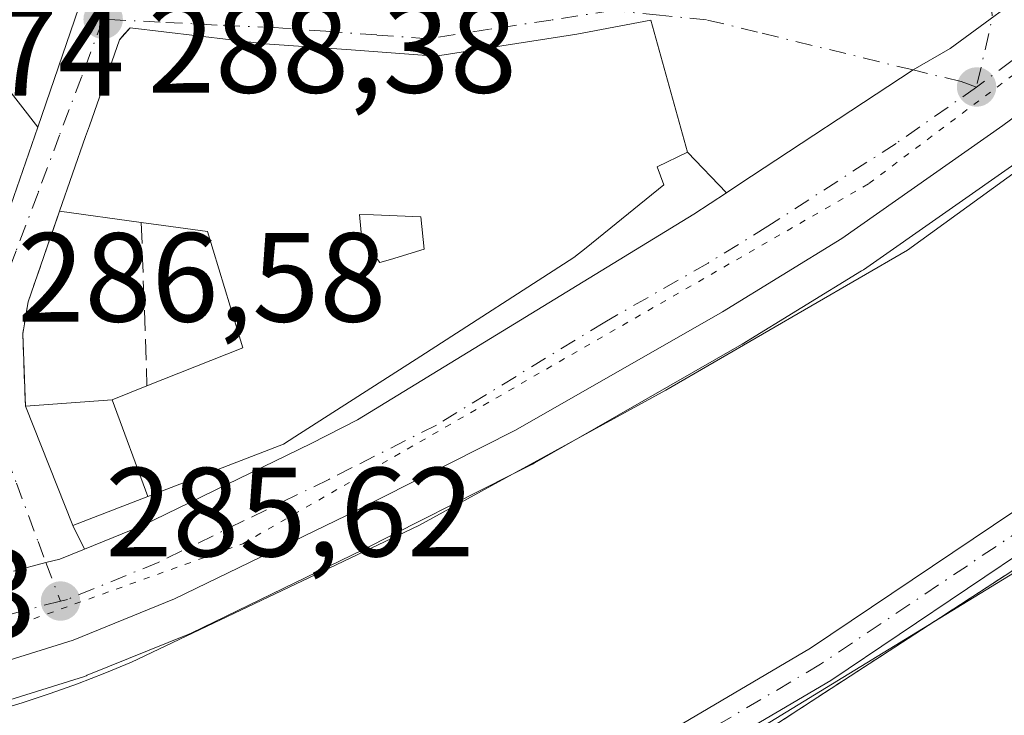
# Model space of a CAD drawing. Units: metres. Extents: x 597798 to 601263, y 4687474 to 4689839.
# Drawn here: x 599314 to 599392, y 4687926 to 4687981 of the extents above; entities that cross this region are included whole.
import ezdxf

# ---------------------------------------------------------------- set-up
doc = ezdxf.new("R2010")
doc.units = ezdxf.units.M
doc.header["$MEASUREMENT"] = 0
for name, pattern in [('DGN Style 2', [1.6480167562047852, 0.988810053722871, -0.6592067024819142]), ('DGN Style 3', [2.307223458686699, 1.648016756204785, -0.6592067024819142]), ('DGN Style 4', [2.6384748266838614, 1.318413404963828, -0.6592067024819142, 0.001648016756204785, -0.6592067024819142]), ('DGN Style 5', [1.1536117293433497, 0.4944050268614355, -0.6592067024819142])]:
    doc.linetypes.add(name, pattern=pattern)
for name, color, linetype, lineweight in [('Alambrada', 7, 'DGN Style 2', 0), ('Carretera de calzada única Cxs', 7, 'Continuous', 13), ('Carretera de calzada única eje', 7, 'DGN Style 4', 0), ('Edificación Cxs', 1, 'Continuous', 13), ('Elemento construido', 1, 'Continuous', 0), ('Espacio natural protegido', 121, 'Continuous', 13), ('Espacio natural protegido CxS', 121, 'Continuous', 0), ('Muro lineal', 1, 'DGN Style 3', 13), ('Núcleo urbano CxS', 7, 'Continuous', 0), ('Parque-jardín CxS', 135, 'Continuous', 0), ('Pista no pavimentada Cxs', 111, 'Continuous', 0), ('Pista no pavimentada eje', 91, 'DGN Style 4', 0), ('Prado CxS', 92, 'Continuous', 0), ('Punto de cota en terreno', 7, 'Continuous', 0), ('Rótulo de punto de cota en terreno', 7, 'Continuous', 0), ('Vegetación y arbolados urbanos CxS', 151, 'Continuous', 0), ('Vía pecuaria eje', 92, 'DGN Style 5', 0), ('Vía urbana Cxs', 4, 'Continuous', 0), ('Vía urbana eje', 4, 'DGN Style 4', 0)]:
    doc.layers.add(name, color=color, linetype=linetype, lineweight=lineweight)
doc.styles.add('Style-Arial', font='txt')

# ---------------------------------------------------------------- blocks, each defined once
blk = doc.blocks.new('5PATER')
at = {"layer": 'Prado CxS', "linetype": 'Continuous', "lineweight": 0}
h = blk.add_hatch(color=51, dxfattribs=at)
edge = h.paths.add_edge_path()
edge.add_ellipse((0, 0), major_axis=(-0.1095731443231308, -0.1110710700762829), ratio=0.9994222409660322, start_angle=0, end_angle=360)
blk = doc.blocks.new('*U36')
at = {"layer": 'Vía urbana Cxs', "color": 4, "linetype": 'Continuous', "lineweight": 0}
blk.add_polyline3d([(599416.9401000004, 4688000.7601, 288.6812000000064), (599387.3501000004, 4687979.030099999, 287.071299999996), (599384.4168999996, 4687977.335300001, 285.8338999999978), (599370.6519999999, 4687968.2774, 286.3638000000064), (599369.6681000004, 4687967.630000001, 286.5426000000007), (599366.6001000004, 4687970.850099999, 288.7486999999965), (599363.6902000001, 4687981.280099999, 292.5708000000013), (599357.8501000004, 4687980.170100001, 294.0259999999981), (599353.0963000003, 4687979.433700001, 294.2504000000045), (599346.6801000005, 4687978.440099999, 294.6873999999953), (599340.0099, 4687978.919700001, 294.9850000000006), (599333.1902000001, 4687979.4101, 296.3454000000056), (599322.5500999996, 4687980.6601, 295.0975999999937), (599322.0926999999, 4687980.153700001, 295.2388000000064), (599321.7100999998, 4687979.7301, 295.3601999999955), (599319.3361000001, 4687972.9243, 294.8723999999929), (599319.0378999999, 4687972.069300001, 294.6086000000068), (599316.9801000003, 4687966.170100001, 292.2026000000042), (599314.5000999998, 4687959.0101, 287.8032999999996), (599314.0701000001, 4687956.4801, 287.6012000000046), (599314.2801000001, 4687950.7601, 289.2442000000011), (599318.0301000001, 4687941.350099999, 288.1371000000072), (599318.9441000001, 4687939.473099999, 287.3101000000024), (599317.0000999998, 4687938.690099999, 287.3867999999929), (599315.9077000003, 4687938.403999999, 288.6322999999975), (599313.3404000001, 4687937.731699999, 291.3950000000041)], dxfattribs=at)
blk.add_polyline3d([(599296.8701, 4688008.050100001, 293.0510999999969), (599286.4401000004, 4688009.4101, 293.4419000000053), (599291.5301000001, 4687995.460100001, 294.0561000000016), (599294.4464999996, 4687990.269300001, 296.0418999999966), (599297.3901000004, 4687985.030099999, 295.553899999999), (599297.6957, 4687984.5053, 295.1912000000011), (599300.2790999999, 4687980.0679, 294.6575000000012), (599302.1001000004, 4687976.940099999, 295.1995000000024), (599304.1092999997, 4687972.902899999, 294.8940000000002), (599307.4600999998, 4687966.170100001, 293.5991999999969), (599313.1401000004, 4687966.640100001, 293.5253999999986), (599315.2562999995, 4687972.810500001, 295.7522000000026), (599319.8013000004, 4687986.061899999, 299.2624999999971), (599319.9001000002, 4687986.350099999, 299.3500000000058), (599320.8000999996, 4687986.350099999, 298.8245000000024), (599323.2089000001, 4687992.326300001, 302.3886999999959), (599323.4200999998, 4687992.850099999, 302.5660999999964), (599327.7301000003, 4688004.210100001, 300.9052999999985), (599327.1601, 4688005.0801, 301.1382000000012), (599313.4600999998, 4688006.120100001, 303.1817000000011), (599311.9441000001, 4688006.1645, 303.027900000001), (599296.7401000002, 4688006.610099999, 294.1628000000055)], close=True, dxfattribs=at)
blk = doc.blocks.new('*U63')
at = {"layer": 'Edificación Cxs', "color": 1, "linetype": 'Continuous', "lineweight": 13, "flags": 128}
for points, elevation in [([(599323.9523999998, 4687943.631200001), (599321.1399999997, 4687951.280400001), (599323.8901000004, 4687952.370100001), (599331.4600999998, 4687955.370100001), (599330.9068999998, 4687957.1963), (599328.6700999998, 4687964.5801), (599325.1990999999, 4687965.044700001), (599323.4401000004, 4687965.280099999), (599316.9801000003, 4687966.170100001), (599319.0378999999, 4687972.069300001), (599319.3361000001, 4687972.9243), (599321.7100999998, 4687979.7301), (599322.5500999996, 4687980.6601), (599333.1901000004, 4687979.4101), (599340.0099, 4687978.919700001), (599346.6801000005, 4687978.440099999), (599353.0963000003, 4687979.433700001), (599357.8501000004, 4687980.170100001), (599363.6901000004, 4687981.280099999), (599366.6001000004, 4687970.850099999), (599364.1901000004, 4687969.690099999), (599364.7301000003, 4687968.270099999), (599358.5871000001, 4687963.293500001), (599357.6201, 4687962.5101), (599345.5175000001, 4687954.731699999), (599335.5607000003, 4687948.3325), (599334.6700999998, 4687947.7601)], 296.6634999999951), ([(599341.7834999999, 4687965.8793), (599340.6901000004, 4687965.920100001), (599340.7937000003, 4687964.786699999), (599340.8701, 4687963.950099999), (599341.5312999999, 4687963.087099999), (599342.2801000001, 4687962.110099999), (599343.1265000004, 4687962.364900001), (599345.8000999996, 4687963.170100001), (599345.5301000001, 4687965.7401)], 296.6634999999952)]:
    blk.add_lwpolyline(points, close=True, dxfattribs=dict(at, elevation=elevation))

msp = doc.modelspace()

# ---------------------------------------------------------------- linework, layer by layer
at = {"layer": 'Alambrada', "color": 7, "linetype": 'DGN Style 2', "lineweight": 0}
msp.add_polyline3d([(599436.5301000001, 4687981.960100001, 296.2131999999983), (599421.1001000004, 4687963.920100001, 295.1824000000051), (599402.6901000004, 4687944.550100001, 296.3251000000019), (599368.6901000004, 4687922.440099999, 289.6848000000027), (599345.0301000001, 4687909.190099999, 291.1834999999992), (599334.6001000004, 4687904.340100001, 293.9389999999985), (599289.4301000005, 4687884.890100001, 289.1548000000039), (599256.7500999998, 4687871.7601, 292.7480999999971), (599232.6401000004, 4687863.300100001, 290.735400000005), (599185.3000999996, 4687844.920100001, 295.4529999999941), (599163.5201000003, 4687835.8201, 293.6444999999949), (599120.3501000004, 4687817.6801, 289.2569999999978), (599086.5301000001, 4687802.120100001, 291.222299999994), (599054.8701, 4687786.210100001, 288.6523000000016), (599025.8701, 4687771.4801, 292.1291999999958), (599001.1700999998, 4687758.960100001, 287.7305000000051), (598968.8400999998, 4687741.7601, 289.2387000000017), (598938.0301000001, 4687725.870100001, 290.2293000000063), (598883.3400999998, 4687690.470100001, 292.0460000000021), (598832.2100999998, 4687655.940099999, 291.2822000000015), (598802.3701, 4687631.030099999, 292.2017000000051), (598772.4801000003, 4687605.100099999, 292.0901000000013), (598748.5500999996, 4687581.940099999, 292.7433000000019), (598730.7001, 4687562.2601, 289.1306000000041)], dxfattribs=at)
at = {"layer": 'Carretera de calzada única Cxs', "color": 7, "linetype": 'Continuous', "lineweight": 13}
for points in [[(599313.3404000001, 4687937.731699999, 291.3950000000041), (599315.9077000003, 4687938.403999999, 288.6322999999975), (599317.0000999998, 4687938.690099999, 287.3867999999929), (599318.9441000001, 4687939.473099999, 287.3101000000024), (599323.4801000003, 4687941.300100001, 289.5014999999985), (599336.8501000004, 4687947.8201, 290.0154000000039), (599340.5301000001, 4687949.6801, 289.537599999996), (599367.1001000004, 4687965.940099999, 287.0299999999988), (599369.6681000004, 4687967.630000001, 286.5426000000007), (599370.6519999999, 4687968.2774, 286.3638000000064), (599384.4168999996, 4687977.335300001, 285.8338999999978), (599387.3501000004, 4687979.030099999, 287.071299999996), (599416.9401000004, 4688000.7601, 288.6812000000064), (599421.1401000004, 4688003.84, 289.4137000000046), (599439.2577999998, 4688017.1259, 292.0577000000048), (599445.8501000004, 4688021.960100001, 287.585699999996), (599447.1401000004, 4688022.890100001, 287.7168999999994), (599448.4600999998, 4688023.7501, 288.1190000000061), (599449.8201000001, 4688024.550100001, 288.4615999999951), (599451.4049000005, 4688025.2871, 288.7143000000069), (599452.6700999998, 4688025.960100001, 288.9128000000055), (599454.1201, 4688026.550100001, 289.125199999995), (599455.6201, 4688027.0801, 289.3064000000013)], [(599369.6681000004, 4687967.630000001, 286.5426000000007), (599370.6519999999, 4687968.2774, 286.3638000000064), (599384.4168999996, 4687977.335300001, 285.8338999999978), (599387.3501000004, 4687979.030099999, 287.071299999996), (599416.9401000004, 4688000.7601, 288.6812000000064), (599421.1401000004, 4688003.84, 289.4137000000046)], [(599397.7500999998, 4687977.5601, 286.0761000000057), (599391.5100999996, 4687972.940099999, 287.1214000000036), (599378.7801000001, 4687964.0101, 287.6477000000014), (599369.3501000004, 4687958.2301, 287.4716999999946), (599353.0000999998, 4687948.870100001, 287.4703000000009), (599339.6601, 4687942.140100001, 287.4545999999973), (599326.0701000001, 4687935.530099999, 287.8643000000012), (599318.0500999996, 4687932.280099999, 286.9940000000061), (599309.1901000004, 4687929.5101, 287.3782000000065), (599295.2801000001, 4687926.670100001, 287.2838000000047), (599282.7301000003, 4687924.690099999, 287.6456999999937), (599280.4600999998, 4687924.5101, 287.101800000004), (599278.1700999998, 4687924.460100001, 286.411300000007)], [(599397.7500999998, 4687977.5601, 286.0761000000057), (599391.5100999996, 4687972.940099999, 287.1214000000036), (599378.7801000001, 4687964.0101, 287.6477000000014), (599369.3501000004, 4687958.2301, 287.4716999999946), (599353.0000999998, 4687948.870100001, 287.4703000000009), (599339.6601, 4687942.140100001, 287.4545999999973), (599326.0701000001, 4687935.530099999, 287.8643000000012), (599318.0500999996, 4687932.280099999, 286.9940000000061), (599309.1901000004, 4687929.5101, 287.3782000000065)], [(599318.9441000001, 4687939.473099999, 287.3101000000024), (599323.4801000003, 4687941.300100001, 289.5014999999985), (599336.8501000004, 4687947.8201, 290.0154000000039), (599340.5301000001, 4687949.6801, 289.537599999996), (599367.1001000004, 4687965.940099999, 287.0299999999988), (599369.6681000004, 4687967.630000001, 286.5426000000007)], [(599313.3404000001, 4687937.731699999, 291.3950000000041), (599315.9077000003, 4687938.403999999, 288.6322999999975), (599317.0000999998, 4687938.690099999, 287.3867999999929), (599318.9441000001, 4687939.473099999, 287.3101000000024)]]:
    msp.add_polyline3d(points, dxfattribs=at)
at = {"layer": 'Carretera de calzada única eje', "color": 7, "linetype": 'DGN Style 4', "lineweight": 0}
for points in [[(599424.0724999999, 4688001.447899999, 286.6597000000039), (599413.6401000004, 4687993.8201, 286.353099999993), (599398.8501000004, 4687982.960100001, 285.896900000007), (599389.4200999998, 4687975.9801, 285.991399999999)], [(599389.4200999998, 4687975.9801, 285.991399999999), (599383.0701000001, 4687971.530099999, 285.9275000000052), (599372.9401000004, 4687964.9801, 285.9508999999962), (599368.2301000003, 4687962.0801, 286.1101000000053), (599360.0500999996, 4687957.4101, 286.851800000004), (599346.7600999996, 4687949.280099999, 287.1156999999948), (599340.1001000004, 4687945.9101, 287.4468999999954), (599338.2500999998, 4687944.9801, 287.6793000000035), (599331.5701000001, 4687941.7301, 288.1233999999968), (599324.7801000001, 4687938.420100001, 287.0828000000038), (599317.6003000002, 4687935.501700001, 286.3515999999945), (599317.0500999996, 4687935.370100001, 286.6340000000055)], [(599317.0500999996, 4687935.370100001, 286.6340000000055), (599312.8000999996, 4687934.2501, 288.0663000000059), (599308.3701, 4687932.850099999, 287.010500000004), (599304.9401000004, 4687932.1601, 286.6116000000038), (599297.9801000003, 4687930.7301, 287.2042999999976), (599294.1001000004, 4687930.2301, 287.3337000000029), (599292.0100999996, 4687930.030099999, 287.2223999999987), (599285.7301000003, 4687929.030099999, 285.9804000000004), (599284.1001000004, 4687928.940099999, 285.897299999997), (599282.4600999998, 4687928.9301, 285.819399999993)]]:
    msp.add_polyline3d(points, dxfattribs=at)
at = {"layer": 'Edificación Cxs', "color": 1, "linetype": 'Continuous', "lineweight": 13, "elevation": 303.2719999999971, "flags": 128}
msp.add_lwpolyline([(599313.4600999998, 4688006.120100001), (599327.1601, 4688005.0801), (599327.7301000003, 4688004.210100001), (599323.4200999998, 4687992.850099999), (599323.2089000001, 4687992.326300001), (599320.8000999996, 4687986.350099999), (599319.9001000002, 4687986.350099999), (599319.8013000004, 4687986.061899999), (599315.2565000001, 4687972.8102), (599311.1380000003, 4687978.122)], dxfattribs=at)
at = {"layer": 'Edificación Cxs', "color": 1, "linetype": 'Continuous', "lineweight": 13, "flags": 128}
for points, elevation in [([(599315.2565000001, 4687972.8102), (599313.1401000004, 4687966.640100001), (599307.4600999998, 4687966.170100001), (599304.1092999997, 4687972.902899999), (599303.7824999997, 4687973.559599999), (599302.1001000004, 4687976.940099999), (599300.2790999999, 4687980.0679), (599297.6953999996, 4687984.505200001), (599302.6739999996, 4687986.477), (599304.807, 4687987.109999999), (599307.6550000003, 4687987.956), (599311.1030000001, 4687986.905999999), (599311.0669999998, 4687981.495999999), (599311.1380000003, 4687978.122)], 303.2719999999971), ([(599343.1265000004, 4687962.364900001), (599342.2801000001, 4687962.110099999), (599341.5312999999, 4687963.087099999), (599340.8701, 4687963.950099999), (599340.7937000003, 4687964.786699999), (599340.6901000004, 4687965.920100001), (599341.7834999999, 4687965.8793), (599345.5301000001, 4687965.7401), (599345.8000999996, 4687963.170100001)], 296.6634999999952)]:
    msp.add_lwpolyline(points, close=True, dxfattribs=dict(at, elevation=elevation))
at = {"layer": 'Edificación Cxs', "color": 1, "linetype": 'Continuous', "lineweight": 13, "extrusion": (-0.3558688682909083, 0.04902837353721591, 0.9332489309769625), "elevation": 16837.79882586107, "flags": 128}
msp.add_lwpolyline([(-4725894.758486378, -42922.72560800659), (-4725894.758486378, -42929.71304688021)], dxfattribs=at)
at = {"layer": 'Edificación Cxs', "color": 1, "linetype": 'Continuous', "lineweight": 13, "extrusion": (-0.09836519220213007, -0.227596953119085, 0.9687744401530973), "elevation": -1125634.761334654, "flags": 128}
msp.add_lwpolyline([(-1309688.684526071, 4399286.527701463), (-1309682.593767854, 4399289.829660583), (-1309680.501867406, 4399291.988618343)], dxfattribs=at)
at = {"layer": 'Edificación Cxs', "color": 1, "linetype": 'Continuous', "lineweight": 13}
for points in [[(599296.7401000002, 4688006.610099999, 294.1628000000055), (599311.9441000001, 4688006.1645, 303.027900000001), (599313.4600999998, 4688006.120100001, 303.1817000000011), (599327.1601, 4688005.0801, 301.1382000000012), (599327.7301000003, 4688004.210100001, 300.9052999999985), (599323.4200999998, 4687992.850099999, 302.5660999999964), (599323.2089000001, 4687992.326300001, 302.3886999999959), (599320.8000999996, 4687986.350099999, 298.8245000000024), (599319.9001000002, 4687986.350099999, 299.3500000000058), (599319.8013000004, 4687986.061899999, 299.2624999999971), (599315.2562999995, 4687972.810500001, 295.7522000000026), (599313.1401000004, 4687966.640100001, 293.5253999999986), (599307.4600999998, 4687966.170100001, 293.5991999999969), (599304.1092999997, 4687972.902899999, 294.8940000000002), (599303.7824999997, 4687973.559599999, 294.9330999999947), (599302.1001000004, 4687976.940099999, 295.1995000000024), (599300.2790999999, 4687980.0679, 294.6575000000012), (599297.6957, 4687984.5053, 295.1912000000011), (599297.3901000004, 4687985.030099999, 295.553899999999), (599294.4464999996, 4687990.269300001, 296.0418999999966), (599291.5301000001, 4687995.460100001, 294.0561000000016)], [(599363.6901000004, 4687981.280099999, 292.5708000000013), (599366.6001000004, 4687970.850099999, 288.7486999999965), (599364.1901000004, 4687969.690099999, 290.5178000000014), (599364.7301000003, 4687968.270099999, 289.6695000000037), (599358.5871000001, 4687963.293500001, 293.1937000000034), (599357.6201, 4687962.5101, 294.2020000000048), (599345.5175000001, 4687954.731699999, 292.3619000000036), (599335.5607000003, 4687948.3325, 291.7480000000069), (599334.6700999998, 4687947.7601, 292.3150000000023), (599323.9523, 4687943.6315, 291.4162000000069), (599318.0301000001, 4687941.350099999, 288.1371000000072), (599314.2801000001, 4687950.7601, 289.2442000000011)], [(599316.9801000003, 4687966.170100001, 292.2026000000042), (599319.0378999999, 4687972.069300001, 294.6086000000068), (599319.3361000001, 4687972.9243, 294.8723999999929), (599321.7100999998, 4687979.7301, 295.3601999999955), (599322.5500999996, 4687980.6601, 295.0975999999937), (599333.1901000004, 4687979.4101, 296.3454000000056), (599340.0099, 4687978.919700001, 294.9850000000006), (599346.6801000005, 4687978.440099999, 294.6873999999953), (599353.0963000003, 4687979.433700001, 294.2504000000045), (599357.8501000004, 4687980.170100001, 294.0259999999981), (599363.6901000004, 4687981.280099999, 292.5708000000013)], [(599343.1265000004, 4687962.364900001, 295.875199999995), (599345.8000999996, 4687963.170100001, 296.6634999999951), (599345.5301000001, 4687965.7401, 296.6560000000027), (599341.7834999999, 4687965.8793, 295.9951000000001), (599340.6901000004, 4687965.920100001, 295.9548000000068), (599340.7937000003, 4687964.786699999, 295.8347000000067), (599340.8701, 4687963.950099999, 295.7473000000027), (599341.5312999999, 4687963.087099999, 295.695000000007), (599342.2801000001, 4687962.110099999, 295.6812999999966), (599343.1265000004, 4687962.364900001, 295.875199999995)], [(599343.1265000004, 4687962.364900001, 295.875199999995), (599345.8000999996, 4687963.170100001, 296.6634999999951), (599345.5301000001, 4687965.7401, 296.6560000000027), (599341.7834999999, 4687965.8793, 295.9951000000001), (599340.6901000004, 4687965.920100001, 295.9548000000068), (599340.7937000003, 4687964.786699999, 295.8347000000067), (599340.8701, 4687963.950099999, 295.7473000000027), (599341.5312999999, 4687963.087099999, 295.695000000007), (599342.2801000001, 4687962.110099999, 295.6812999999966), (599343.1265000004, 4687962.364900001, 295.875199999995)], [(599323.8901000004, 4687952.370100001, 290.5981999999931), (599331.4600999998, 4687955.370100001, 293.5381000000052), (599330.9068999998, 4687957.1963, 292.2102000000014), (599328.6700999998, 4687964.5801, 295.2627000000066), (599325.1990999999, 4687965.044700001, 294.8307999999961), (599323.4401000004, 4687965.280099999, 294.7127000000037)]]:
    msp.add_polyline3d(points, dxfattribs=at)
msp.add_3dface([(599323.9523999998, 4687943.631200001, 291.4159999999974), (599318.0301000001, 4687941.350099999, 291.4159999999974), (599314.2801000001, 4687950.7601, 291.4159999999974), (599321.1399999997, 4687951.280400001, 291.4159999999974)], dxfattribs=at)
at = {"layer": 'Elemento construido', "color": 1, "linetype": 'Continuous', "lineweight": 0}
msp.add_polyline3d([(599311.8201000001, 4687926.670100001, 289.5728999999992), (599314.0301000001, 4687927.3301, 289.8846000000049), (599316.2301000003, 4687928.050100001, 289.9824999999983), (599318.4101, 4687928.8301, 289.876099999994), (599320.5500999996, 4687929.670100001, 289.880799999999), (599322.6700999998, 4687930.550100001, 290.0503000000026), (599345.3701, 4687941.350099999, 290.0880999999936), (599364.8901000004, 4687952.030099999, 289.6524999999965), (599383.9801000003, 4687963.090100001, 290.7174999999988), (599396.5000999998, 4687972.190099999, 289.3512999999948)], dxfattribs=at)
at = {"layer": 'Espacio natural protegido', "color": 121, "linetype": 'Continuous', "lineweight": 13, "flags": 128}
msp.add_lwpolyline([(599282.5458000016, 4687882.865600001), (599314.2970000008, 4687895.564400001), (599342.8721000003, 4687908.2641), (599370.3883, 4687924.1388), (599405.8435000003, 4687945.834500001), (599412.1936000015, 4687954.300400003), (599425.4228000003, 4687970.175200002), (599434.9480000002, 4687982.875100002), (599444.4731000015, 4687993.459000002), (599461.4064000001, 4688017.799699998), (599469.8734000007, 4688016.741700001), (599474.6355000001, 4688029.970600002), (599484.7908000014, 4688050.992400001), (599485.889900001, 4688057.593399998), (599486.4869000015, 4688062.841400002), (599484.8669999997, 4688071.867299999), (599487.6401000011, 4688082.778300001), (599489.7231000006, 4688082.131200001), (599491.4952000015, 4688088.300200001), (599491.1042000016, 4688089.057199998), (599486.4203000005, 4688092.387200001), (599497.1435000009, 4688111.115100001), (599520.3230000014, 4688153.057700001)], dxfattribs=at)
at = {"layer": 'Espacio natural protegido CxS', "color": 121, "linetype": 'Continuous', "lineweight": 0, "flags": 128}
msp.add_lwpolyline([(599282.5458000011, 4687882.8656), (599314.2970000004, 4687895.5644), (599342.8720999998, 4687908.264099999), (599370.3882999995, 4687924.138800001), (599405.8434999997, 4687945.8345), (599412.1936000009, 4687954.300400001), (599425.4227999997, 4687970.175200001), (599434.9479999996, 4687982.875100001), (599444.4731000009, 4687993.459000001), (599461.4063999995, 4688017.799699999), (599469.8734, 4688016.7417), (599474.6354999995, 4688029.970600001), (599484.7907999986, 4688050.9924), (599485.8899000006, 4688057.593399999), (599486.486900001, 4688062.8414), (599484.8669999992, 4688071.867299999), (599487.6401000004, 4688082.7783), (599489.7231, 4688082.131200001), (599491.4951999988, 4688088.300200001), (599491.104200001, 4688089.057199999), (599486.4202999999, 4688092.3872), (599497.1435000002, 4688111.1151), (599520.3230000008, 4688153.0577)], dxfattribs=at)
at = {"layer": 'Muro lineal', "color": 1, "linetype": 'DGN Style 3', "lineweight": 13, "extrusion": (0.01057224589598024, -0.303305987715661, 0.9528345635169531), "elevation": -1415270.932430626, "flags": 128}
msp.add_lwpolyline([(762267.5076653971, 4444340.623164079), (762267.507665397, 4444327.065888903)], dxfattribs=at)
at = {"layer": 'Muro lineal', "color": 1, "linetype": 'DGN Style 3', "lineweight": 13}
msp.add_polyline3d([(599316.9801000003, 4687966.170100001, 292.2026000000042), (599314.5000999998, 4687959.0101, 287.8032999999996), (599314.0701000001, 4687956.4801, 287.6012000000046), (599314.2801000001, 4687950.7601, 289.2442000000011)], dxfattribs=at)
at = {"layer": 'Núcleo urbano CxS', "color": 7, "linetype": 'Continuous', "lineweight": 0}
for points in [[(599393.2329000002, 4687970.484099999, 285.6490999999951), (599380.5028999997, 4687961.554099999, 285.6195000000007), (599380.3479000004, 4687961.452299999, 285.6230999999971), (599370.9178999999, 4687955.672300001, 285.7054000000062), (599370.8453000003, 4687955.6293, 285.7060999999958), (599357.3960999995, 4687947.9299, 285.7663999999932), (599354.4905000003, 4687946.2665, 285.8043999999936), (599354.3513000002, 4687946.1917, 285.8046999999933), (599352.6555000005, 4687945.336200001, 285.7912999999971), (599340.9918999998, 4687939.451900001, 285.7926000000007), (599327.3822999997, 4687932.8323, 285.801999999996), (599327.1969, 4687932.749700001, 285.8001999999979), (599319.1769000003, 4687929.499700001, 285.7712999999931), (599319.0761000002, 4687929.461100001, 285.7709000000032), (599318.9452999998, 4687929.4167, 285.7704999999987), (599310.0853000004, 4687926.646700001, 285.8081999999995)], [(599310.0853000004, 4687926.646700001, 285.8081999999995), (599318.9452999998, 4687929.4167, 285.7704999999987), (599319.0761000002, 4687929.461100001, 285.7709000000032), (599319.1769000003, 4687929.499700001, 285.7712999999931), (599327.1969, 4687932.749700001, 285.8001999999979), (599327.3822999997, 4687932.8323, 285.801999999996), (599340.9918999998, 4687939.451900001, 285.7926000000007), (599352.6555000005, 4687945.336200001, 285.7912999999971), (599354.3513000002, 4687946.1917, 285.8046999999933), (599354.4905000003, 4687946.2665, 285.8043999999936), (599357.3960999995, 4687947.9299, 285.7663999999932), (599370.8453000003, 4687955.6293, 285.7060999999958), (599370.9178999999, 4687955.672300001, 285.7054000000062), (599380.3479000004, 4687961.452299999, 285.6230999999971), (599380.5028999997, 4687961.554099999, 285.6195000000007), (599393.2329000002, 4687970.484099999, 285.6490999999951)]]:
    msp.add_polyline3d(points, dxfattribs=at)
at = {"layer": 'Parque-jardín CxS', "color": 135, "linetype": 'Continuous', "lineweight": 0}
for points in [[(599436.5301000001, 4687981.960100001, 296.2131999999983), (599421.1001000004, 4687963.920100001, 295.1824000000051), (599402.6901000004, 4687944.550100001, 296.3251000000019), (599398.3673, 4687941.739, 294.6784999999945), (599368.6901000004, 4687922.440099999, 289.6848000000027), (599345.0301000001, 4687909.190099999, 291.1834999999992), (599334.6001000004, 4687904.340100001, 293.9389999999985), (599298.7265, 4687888.893100001, 295.1465999999928), (599289.4301000005, 4687884.890100001, 289.1548000000039), (599256.7500999998, 4687871.7601, 292.7480999999971), (599232.6401000004, 4687863.300100001, 290.735400000005)], [(599276.4801000003, 4687920.5101, 287.0715999999957), (599277.1401000004, 4687921.050100001, 286.9459000000061), (599277.6700999998, 4687921.3301, 286.9722000000039), (599278.2301000003, 4687921.5101, 287.1978999999992), (599298.2600999996, 4687923.960100001, 289.9658999999957), (599300.5500999996, 4687924.2601, 289.5610000000015), (599302.8201000001, 4687924.620100001, 289.1836000000039), (599305.1001000004, 4687925.050100001, 288.9260999999969), (599307.3501000004, 4687925.530099999, 288.6972999999998), (599309.6001000004, 4687926.0701, 289.0970999999991), (599311.8201000001, 4687926.670100001, 289.5728999999992), (599314.0301000001, 4687927.3301, 289.8846000000049), (599316.2301000003, 4687928.050100001, 289.9824999999983), (599318.4101, 4687928.8301, 289.876099999994), (599320.5500999996, 4687929.670100001, 289.880799999999), (599322.6700999998, 4687930.550100001, 290.0503000000026), (599345.3701, 4687941.350099999, 290.0880999999936), (599364.8901000004, 4687952.030099999, 289.6524999999965), (599383.9801000003, 4687963.090100001, 290.7174999999988), (599396.5000999998, 4687972.190099999, 289.3512999999948), (599398.2200999996, 4687973.600099999, 289.0270000000019), (599399.8501000004, 4687974.9301, 288.8635999999969), (599397.7500999998, 4687977.5601, 286.0761000000057)], [(599311.8201000001, 4687926.670100001, 289.5728999999992), (599314.0301000001, 4687927.3301, 289.8846000000049), (599316.2301000003, 4687928.050100001, 289.9824999999983), (599318.4101, 4687928.8301, 289.876099999994), (599320.5500999996, 4687929.670100001, 289.880799999999), (599322.6700999998, 4687930.550100001, 290.0503000000026), (599345.3701, 4687941.350099999, 290.0880999999936), (599364.8901000004, 4687952.030099999, 289.6524999999965), (599383.9801000003, 4687963.090100001, 290.7174999999988), (599396.5000999998, 4687972.190099999, 289.3512999999948)], [(599398.3673, 4687941.739, 294.6784999999945), (599368.6901000004, 4687922.440099999, 289.6848000000027)]]:
    msp.add_polyline3d(points, dxfattribs=at)
at = {"layer": 'Pista no pavimentada Cxs', "color": 111, "linetype": 'Continuous', "lineweight": 0}
for points in [[(599457.3728999998, 4688018.275900001, 287.7495000000054), (599455.6061000006, 4688013.107100001, 288.4732999999979), (599449.2833000004, 4688001.804500001, 290.348800000007), (599440.6321, 4687988.494700001, 298.5439000000042), (599431.9606999997, 4687977.555500001, 290.8666999999987), (599420.2789000003, 4687964.546499999, 294.9775999999983), (599411.2747, 4687954.880100001, 295.9860000000044), (599404.2959000003, 4687947.364499999, 296.8445999999968), (599394.1010999996, 4687939.9867, 291.9863000000041), (599377.9033000004, 4687929.099500001, 294.635500000004), (599360.0943, 4687918.600299999, 292.1546999999992), (599328.1341000004, 4687902.553900001, 293.2976999999955), (599290.0957000004, 4687885.7215, 289.2179999999935), (599258.2999, 4687873.6655, 290.0302999999985), (599231.5812999997, 4687863.877699999, 291.1290000000009), (599204.1913000002, 4687853.292099999, 295.6578000000009), (599183.8110999997, 4687846.013499999, 296.2590000000055), (599172.2117, 4687841.663699999, 296.1478000000061), (599162.3274999997, 4687837.4465, 292.2323000000033), (599139.7077000003, 4687827.5255, 291.0206000000035), (599106.5301000001, 4687813.2499, 289.7305999999954)], [(599105.2795000002, 4687815.977700001, 289.2495000000054), (599138.5122999996, 4687830.277100001, 288.7774999999965), (599161.1363000004, 4687840.199899999, 289.6273999999976), (599171.0959000001, 4687844.449300001, 297.2321999999986), (599182.7799000005, 4687848.830700001, 296.9241000000038), (599203.1458999999, 4687856.1043, 298.2019), (599230.5245000003, 4687866.685500001, 293.0736000000034), (599257.2521000003, 4687876.476700001, 288.4449000000022), (599288.9561000001, 4687888.4979, 289.1321000000025), (599326.8532999996, 4687905.267700001, 295.6175999999978), (599358.6579, 4687921.235900001, 294.4829000000027), (599376.3032999998, 4687931.638699999, 295.4290000000037), (599392.3844999997, 4687942.4475, 291.2678000000014), (599402.2981000004, 4687949.621900001, 294.9303999999975), (599409.0778999999, 4687956.9231, 294.1138999999966), (599418.0651000004, 4687966.5713, 294.3389000000025), (599426.2287, 4687975.662500001, 288.9219000000012)], [(599358.6579, 4687921.235900001, 294.4829000000027), (599376.3032999998, 4687931.638699999, 295.4290000000037), (599392.3844999997, 4687942.4475, 291.2678000000014)], [(599394.1010999996, 4687939.9867, 291.9863000000041), (599377.9033000004, 4687929.099500001, 294.635500000004), (599360.0943, 4687918.600299999, 292.1546999999992)]]:
    msp.add_polyline3d(points, dxfattribs=at)
at = {"layer": 'Pista no pavimentada eje', "color": 91, "linetype": 'DGN Style 4', "lineweight": 0}
msp.add_polyline3d([(599427.7052999996, 4687975.061899999, 288.8209000000061), (599419.1721000001, 4687965.558900001, 294.6802000000025), (599410.1763000004, 4687955.901500001, 295.0559000000067), (599403.2971000001, 4687948.493100001, 295.7663999999932), (599393.2429000001, 4687941.2171, 291.4309999999969), (599377.1032999996, 4687930.369100001, 295.3111999999965), (599359.3761, 4687919.918099999, 293.178700000004), (599327.4937000005, 4687903.910700001, 294.7733000000007), (599289.5258999999, 4687887.1097, 289.0574999999953), (599257.7758999999, 4687875.0711, 289.1840999999986), (599231.0528999995, 4687865.281500001, 292.2115999999951), (599203.6684999998, 4687854.698100001, 296.9189000000042), (599183.2955, 4687847.4221, 296.718399999998), (599171.6539000003, 4687843.056500001, 297.1270999999979), (599161.7319, 4687838.823100001, 290.8972000000067), (599139.1101000002, 4687828.9013, 289.8332999999984), (599105.9046999998, 4687814.613700001, 289.4648000000016)], dxfattribs=at)
at = {"layer": 'Vegetación y arbolados urbanos CxS', "color": 151, "linetype": 'Continuous', "lineweight": 0}
msp.add_polyline3d([(599310.0853000004, 4687926.646700001, 285.8081999999995), (599318.9452999998, 4687929.4167, 285.7704999999987), (599319.0761000002, 4687929.461100001, 285.7709000000032), (599319.1769000003, 4687929.499700001, 285.7712999999931), (599327.1969, 4687932.749700001, 285.8001999999979), (599327.3822999997, 4687932.8323, 285.801999999996), (599340.9918999998, 4687939.451900001, 285.7926000000007), (599352.6555000005, 4687945.336200001, 285.7912999999971), (599354.3513000002, 4687946.1917, 285.8046999999933), (599354.4905000003, 4687946.2665, 285.8043999999936), (599357.3960999995, 4687947.9299, 285.7663999999932), (599370.8453000003, 4687955.6293, 285.7060999999958), (599370.9178999999, 4687955.672300001, 285.7054000000062), (599380.3479000004, 4687961.452299999, 285.6230999999971), (599380.5028999997, 4687961.554099999, 285.6195000000007), (599393.2329000002, 4687970.484099999, 285.6490999999951)], dxfattribs=at)
msp.add_polyline3d([(599310.0853000004, 4687926.646700001, 285.8081999999995), (599318.9452999998, 4687929.4167, 285.7704999999987), (599319.0761000002, 4687929.461100001, 285.7709000000032), (599319.1769000003, 4687929.499700001, 285.7712999999931), (599327.1969, 4687932.749700001, 285.8001999999979), (599327.3822999997, 4687932.8323, 285.801999999996), (599340.9918999998, 4687939.451900001, 285.7926000000007), (599352.6555000005, 4687945.336200001, 285.7912999999971), (599354.3513000002, 4687946.1917, 285.8046999999933), (599354.4905000003, 4687946.2665, 285.8043999999936), (599357.3960999995, 4687947.9299, 285.7663999999932), (599370.8453000003, 4687955.6293, 285.7060999999958), (599370.9178999999, 4687955.672300001, 285.7054000000062), (599380.3479000004, 4687961.452299999, 285.6230999999971), (599380.5028999997, 4687961.554099999, 285.6195000000007), (599393.2329000002, 4687970.484099999, 285.6490999999951)], dxfattribs=at)
at = {"layer": 'Vía pecuaria eje', "color": 92, "linetype": 'DGN Style 5', "lineweight": 0}
msp.add_polyline3d([(598908.7492000004, 4687932.8716, 286.366399999999), (598914.0390999997, 4687932.214600001, 286.735400000005), (598973.5261000004, 4687924.826199999, 290.0705000000016), (599004.6541999998, 4687920.273200001, 286.6031999999978), (599071.3943999996, 4687912.620100001, 286.0703999999969), (599098.182, 4687910.0452, 291.0267000000022), (599132.5333000004, 4687908.867699999, 289.1778000000049), (599180.7072999999, 4687913.9658, 292.0858000000007), (599226.8365000002, 4687921.030099999, 289.0915999999997), (599248.7440999999, 4687921.232999999, 293.1674999999959), (599275.6360999999, 4687924.7653, 286.0568000000058), (599306.2580000004, 4687930.848400001, 286.7535999999964), (599331.4568999996, 4687939.899900001, 287.7217999999993), (599380.9228999997, 4687968.3532, 286.0874999999942), (599417.7392999995, 4687996.091700001, 286.3224000000046), (599447.3799000002, 4688016.107100001, 287.5803000000014), (599458.4495999999, 4688021.818800001, 287.8356000000058), (599465.9088000003, 4688022.996300001, 288.1959000000061), (599469.0467999997, 4688022.9663, 288.1805000000023)], dxfattribs=at)
at = {"layer": 'Vía urbana Cxs', "color": 4, "linetype": 'Continuous', "lineweight": 0, "extrusion": (0.089448720365397, -0.3206014272785278, 0.9429812571053382), "elevation": -1449085.285561376, "flags": 128}
msp.add_lwpolyline([(1837159.188794207, 4106252.433335909), (1837159.188794208, 4106263.916429935)], dxfattribs=at)
at = {"layer": 'Vía urbana Cxs', "color": 4, "linetype": 'Continuous', "lineweight": 0, "extrusion": (0.3065162119036841, -0.3217121425956149, 0.8958510529919328), "elevation": -1324202.89098027, "flags": 128}
msp.add_lwpolyline([(3667708.342748789, 2670334.585238938), (3667708.34274879, 2670339.549969063)], dxfattribs=at)
at = {"layer": 'Vía urbana Cxs', "color": 4, "linetype": 'Continuous', "lineweight": 0, "extrusion": (0.0402204999405866, -0.1009266411842453, 0.994080542251882), "elevation": -448746.8722556889, "flags": 128}
msp.add_lwpolyline([(2292208.836792151, 4108584.29538556), (2292208.836792151, 4108574.105377199)], dxfattribs=at)
at = {"layer": 'Vía urbana Cxs', "color": 4, "linetype": 'Continuous', "lineweight": 0, "extrusion": (0.1612356089022305, -0.3311151399792824, 0.929712774193421), "elevation": -1455349.06410118, "flags": 128}
msp.add_lwpolyline([(2591213.975227123, 3674717.066987717), (2591213.975227123, 3674714.821446802)], dxfattribs=at)
at = {"layer": 'Vía urbana Cxs', "color": 4, "linetype": 'Continuous', "lineweight": 0}
for points in [[(599369.6681000004, 4687967.630000001, 286.5426000000007), (599370.6519999999, 4687968.2774, 286.3638000000064), (599384.4168999996, 4687977.335300001, 285.8338999999978), (599387.3501000004, 4687979.030099999, 287.071299999996), (599416.9401000004, 4688000.7601, 288.6812000000064), (599421.1401000004, 4688003.84, 289.4137000000046)], [(599303.7824999997, 4687973.559599999, 294.9330999999947), (599304.1092999997, 4687972.902899999, 294.8940000000002), (599307.4600999998, 4687966.170100001, 293.5991999999969), (599313.1401000004, 4687966.640100001, 293.5253999999986), (599315.2562999995, 4687972.810500001, 295.7522000000026), (599319.8013000004, 4687986.061899999, 299.2624999999971), (599319.9001000002, 4687986.350099999, 299.3500000000058)], [(599363.6901000004, 4687981.280099999, 292.5708000000013), (599357.8501000004, 4687980.170100001, 294.0259999999981), (599353.0963000003, 4687979.433700001, 294.2504000000045), (599346.6801000005, 4687978.440099999, 294.6873999999953), (599340.0099, 4687978.919700001, 294.9850000000006), (599333.1902000001, 4687979.4101, 296.3454000000056), (599322.5500999996, 4687980.6601, 295.0975999999937), (599322.0926999999, 4687980.153700001, 295.2388000000064), (599321.7100999998, 4687979.7301, 295.3601999999955), (599319.3361000001, 4687972.9243, 294.8723999999929), (599319.0378999999, 4687972.069300001, 294.6086000000068), (599316.9801000003, 4687966.170100001, 292.2026000000042)], [(599316.9801000003, 4687966.170100001, 292.2026000000042), (599314.5000999998, 4687959.0101, 287.8032999999996), (599314.0701000001, 4687956.4801, 287.6012000000046), (599314.2801000001, 4687950.7601, 289.2442000000011)], [(599313.3404000001, 4687937.731699999, 291.3950000000041), (599315.9077000003, 4687938.403999999, 288.6322999999975), (599317.0000999998, 4687938.690099999, 287.3867999999929), (599318.9441000001, 4687939.473099999, 287.3101000000024)]]:
    msp.add_polyline3d(points, dxfattribs=at)
at = {"layer": 'Vía urbana eje', "color": 4, "linetype": 'DGN Style 4', "lineweight": 0, "extrusion": (0.6721045278256975, -0.2718317147519214, 0.6887546896618755), "elevation": -871291.2282884205, "flags": 128}
msp.add_lwpolyline([(4570736.278782561, 828146.1956044503), (4570720.383045984, 828134.404066188), (4570714.793503268, 828133.0935734282)], dxfattribs=at)
at = {"layer": 'Vía urbana eje', "color": 4, "linetype": 'DGN Style 4', "lineweight": 0}
for points in [[(599389.4200999998, 4687975.9801, 285.991399999999), (599388.2100999998, 4687976.420100001, 285.8439999999973), (599384.4168999996, 4687977.335300001, 285.8338999999978), (599372.1201, 4687980.3301, 289.4787000000069), (599368.1001000004, 4687981.300100001, 290.3295000000071), (599364.3701, 4687981.670100001, 292.3847999999998), (599360.6401000004, 4687982.030099999, 293.943299999999), (599355.8000999996, 4687981.280099999, 294.7004000000015), (599350.9401000004, 4687980.550100001, 295.3637000000017), (599346.1001000004, 4687979.800100001, 295.724000000002), (599342.0500999996, 4687980.100099999, 295.9278999999952), (599338.0100999996, 4687980.390100001, 294.9167000000016), (599333.9600999998, 4687980.690099999, 296.5152999999991), (599329.4401000004, 4687980.890100001, 297.5559000000067), (599324.9401000004, 4687981.120100001, 296.4419999999955), (599320.4200999998, 4687981.340100001, 296.5525999999954)], [(599320.4200999998, 4687981.340100001, 296.5525999999954), (599318.7100999998, 4687976.7601, 295.3902999999991), (599316.9801000003, 4687972.190099999, 293.9370999999956), (599315.2801000001, 4687967.620100001, 293.9441999999981), (599313.5500999996, 4687963.050100001, 289.2203000000009), (599311.8300999999, 4687958.4801, 288.4213000000018), (599310.1201, 4687953.920100001, 293.2532999999967)], [(599310.1201, 4687953.920100001, 293.2532999999967), (599311.8300999999, 4687949.300100001, 291.9888000000064), (599313.5701000001, 4687944.690099999, 293.0602999999974), (599315.2801000001, 4687940.0801, 290.4559000000008), (599315.9077000003, 4687938.403899999, 288.6321999999927), (599317.0500999996, 4687935.370100001, 286.6340000000055)]]:
    msp.add_polyline3d(points, dxfattribs=at)

# ---------------------------------------------------------------- block references
at = {"layer": 'Edificación Cxs', "color": 1, "linetype": 'Continuous', "lineweight": 13}
msp.add_blockref('*U63', (0, 0), dxfattribs=at)
at = {"layer": 'Punto de cota en terreno', "color": 7, "linetype": 'Continuous', "lineweight": 0, "xscale": 10, "yscale": 10, "zscale": 10}
for p in [(599320.4299999997, 4687981.34, 288.3800000000047), (599389.4299999997, 4687975.99, 285.5200000000041), (599317.0599999996, 4687935.369999999, 285.6199999999953)]:
    msp.add_blockref('5PATER', p, dxfattribs=at)
at = {"layer": 'Vía urbana Cxs', "color": 4, "linetype": 'Continuous', "lineweight": 0}
msp.add_blockref('*U36', (0, 0), dxfattribs=at)

# ---------------------------------------------------------------- texts
at = {"layer": 'Rótulo de punto de cota en terreno', "color": 7, "linetype": 'Continuous', "lineweight": 0, "style": 'Style-Arial'}
for s, p in [('288,38', (599323.9578, 4687975.540300001)), ('287,74', (599292.9872000003, 4687975.297800001)), ('286,58', (599313.6478000004, 4687957.447799999)), ('285,62', (599320.5878, 4687938.897800001)), ('285,63', (599285.9978, 4687932.457800001))]:
    msp.add_text(s, height=7.000000000000002, dxfattribs=at).set_placement(p)

doc.saveas('drawing.dxf')
